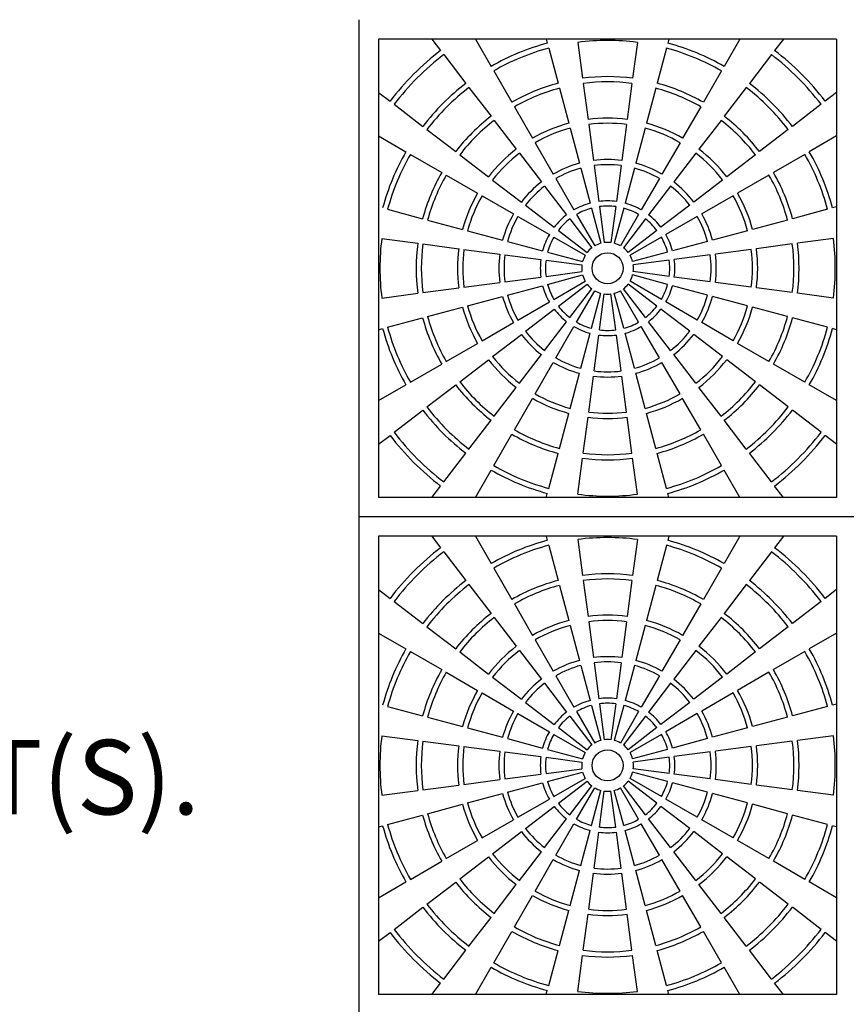
# Model space of a CAD drawing. Units: inches. Extents: x 2581 to 2968, y -426 to 87.
# Drawn here: x 2662 to 2702, y -14 to 34 of the extents above; entities that cross this region are included whole.
import ezdxf

# ---------------------------------------------------------------- set-up
doc = ezdxf.new("R2010")
doc.units = ezdxf.units.IN
doc.header["$MEASUREMENT"] = 0
for name, color, linetype in [('CU', 40, 'Continuous'), ('CUDO', 43, 'Continuous'), ('D', 132, 'Continuous')]:
    doc.layers.add(name, color=color, linetype=linetype)
doc.styles.get("Standard").update_dxf_attribs({"font": 'romans.shx'})

msp = doc.modelspace()

# ---------------------------------------------------------------- linework, layer by layer
at = {"layer": 'CU', "color": 195}
for p, q in [((2701.613, 32.787), (2679.488, 32.787)), ((2679.488, 32.787), (2679.488, 10.662)), ((2682.062, 32.787), (2682.485, 32.237)), ((2684.164, 32.787), (2684.926, 31.468)), ((2687.587, 32.787), (2687.639, 32.591)), ((2687.704, 32.35), (2688.157, 30.66)), ((2689.115, 32.631), (2689.344, 30.896)), ((2691.987, 32.631), (2691.758, 30.896)), ((2693.398, 32.35), (2692.945, 30.66)), ((2693.515, 32.787), (2693.463, 32.591)), ((2696.938, 32.787), (2696.176, 31.468)), ((2699.04, 32.787), (2698.617, 32.237)), ((2701.613, 32.787), (2701.613, 10.662)), ((2682.637, 32.038), (2683.702, 30.65)), ((2698.465, 32.038), (2697.4, 30.65)), ((2685.051, 31.251), (2685.926, 29.736)), ((2696.051, 31.251), (2695.176, 29.736)), ((2683.855, 30.452), (2684.92, 29.063)), ((2689.376, 30.648), (2689.605, 28.913)), ((2691.726, 30.648), (2691.497, 28.913)), ((2697.247, 30.452), (2696.182, 29.063)), ((2679.488, 30.213), (2680.039, 29.791)), ((2688.222, 30.418), (2688.675, 28.728)), ((2692.88, 30.418), (2692.427, 28.728)), ((2701.613, 30.213), (2701.063, 29.791)), ((2680.237, 29.639), (2681.626, 28.573)), ((2686.051, 29.519), (2686.926, 28.003)), ((2695.051, 29.519), (2694.176, 28.003)), ((2700.865, 29.639), (2699.476, 28.573)), ((2685.072, 28.865), (2686.137, 27.477)), ((2689.637, 28.665), (2689.866, 26.93)), ((2691.465, 28.665), (2691.236, 26.93)), ((2696.03, 28.865), (2694.964, 27.477)), ((2679.488, 28.112), (2680.808, 27.35)), ((2681.824, 28.421), (2683.212, 27.356)), ((2688.739, 28.486), (2689.192, 26.796)), ((2692.363, 28.486), (2691.91, 26.796)), ((2699.278, 28.421), (2697.889, 27.356)), ((2701.613, 28.112), (2700.294, 27.35)), ((2687.051, 27.787), (2687.926, 26.271)), ((2694.051, 27.787), (2693.176, 26.271)), ((2681.025, 27.225), (2682.54, 26.35)), ((2683.411, 27.204), (2684.799, 26.138)), ((2686.29, 27.278), (2687.355, 25.89)), ((2694.812, 27.278), (2693.747, 25.89)), ((2697.691, 27.204), (2696.303, 26.138)), ((2700.077, 27.225), (2698.562, 26.35)), ((2689.898, 26.682), (2690.127, 24.947)), ((2691.204, 26.682), (2690.975, 24.947)), ((2682.757, 26.225), (2684.272, 25.35)), ((2689.257, 26.554), (2689.71, 24.864)), ((2691.845, 26.554), (2691.392, 24.864)), ((2698.345, 26.225), (2696.83, 25.35)), ((2684.997, 25.986), (2686.386, 24.921)), ((2687.507, 25.692), (2688.572, 24.303)), ((2688.051, 26.055), (2688.926, 24.539)), ((2693.051, 26.055), (2692.176, 24.539)), ((2693.595, 25.692), (2692.529, 24.303)), ((2696.104, 25.986), (2694.716, 24.921)), ((2684.489, 25.225), (2686.004, 24.35)), ((2696.613, 25.225), (2695.098, 24.35)), ((2686.584, 24.769), (2687.973, 23.703)), ((2694.518, 24.769), (2693.129, 23.703)), ((2679.926, 24.572), (2681.616, 24.119)), ((2689.051, 24.323), (2689.926, 22.807)), ((2689.775, 24.623), (2690.227, 22.932)), ((2690.159, 24.699), (2690.388, 22.964)), ((2690.943, 24.699), (2690.714, 22.964)), ((2691.327, 24.623), (2690.874, 22.932)), ((2692.051, 24.323), (2691.176, 22.807)), ((2701.176, 24.572), (2699.486, 24.119)), ((2701.613, 24.689), (2701.418, 24.637)), ((2681.858, 24.054), (2683.548, 23.601)), ((2686.221, 24.225), (2687.736, 23.35)), ((2688.725, 24.105), (2689.79, 22.716)), ((2692.377, 24.105), (2691.312, 22.716)), ((2694.881, 24.225), (2693.366, 23.35)), ((2699.244, 24.054), (2697.554, 23.601)), ((2683.789, 23.537), (2685.48, 23.084)), ((2688.171, 23.551), (2689.559, 22.486)), ((2692.931, 23.551), (2691.543, 22.486)), ((2697.312, 23.537), (2695.622, 23.084)), ((2679.645, 23.161), (2681.38, 22.932)), ((2681.628, 22.9), (2683.363, 22.671)), ((2685.721, 23.019), (2687.412, 22.566)), ((2687.953, 23.225), (2689.468, 22.35)), ((2693.149, 23.225), (2691.634, 22.35)), ((2695.381, 23.019), (2693.69, 22.566)), ((2699.474, 22.9), (2697.739, 22.671)), ((2701.457, 23.161), (2699.722, 22.932)), ((2683.611, 22.638), (2685.346, 22.41)), ((2685.594, 22.377), (2687.329, 22.149)), ((2687.653, 22.501), (2689.344, 22.048)), ((2693.449, 22.501), (2691.758, 22.048)), ((2695.508, 22.377), (2693.773, 22.149)), ((2697.491, 22.638), (2695.756, 22.41)), ((2687.577, 22.116), (2689.312, 21.888)), ((2693.525, 22.116), (2691.79, 21.888)), ((2687.577, 21.333), (2689.312, 21.562)), ((2687.653, 20.948), (2689.344, 21.401)), ((2693.449, 20.948), (2691.758, 21.401)), ((2693.525, 21.333), (2691.79, 21.562)), ((2683.611, 20.811), (2685.346, 21.04)), ((2685.594, 21.072), (2687.329, 21.301)), ((2687.953, 20.225), (2689.468, 21.1)), ((2688.171, 19.899), (2689.559, 20.964)), ((2692.931, 19.899), (2691.543, 20.964)), ((2693.149, 20.225), (2691.634, 21.1)), ((2695.508, 21.072), (2693.773, 21.301)), ((2697.491, 20.811), (2695.756, 21.04)), ((2679.645, 20.289), (2681.38, 20.517)), ((2681.628, 20.55), (2683.363, 20.778)), ((2685.721, 20.431), (2687.412, 20.884)), ((2688.725, 19.345), (2689.79, 20.733)), ((2689.051, 19.127), (2689.926, 20.642)), ((2689.775, 18.827), (2690.227, 20.517)), ((2690.159, 18.75), (2690.388, 20.485)), ((2690.943, 18.75), (2690.714, 20.485)), ((2691.327, 18.827), (2690.874, 20.517)), ((2692.051, 19.127), (2691.176, 20.642)), ((2692.377, 19.345), (2691.312, 20.733)), ((2695.381, 20.431), (2693.69, 20.884)), ((2699.474, 20.55), (2697.739, 20.778)), ((2701.457, 20.289), (2699.722, 20.517)), ((2683.789, 19.913), (2685.48, 20.366)), ((2686.221, 19.225), (2687.736, 20.1)), ((2694.881, 19.225), (2693.366, 20.1)), ((2697.312, 19.913), (2695.622, 20.366)), ((2681.858, 19.395), (2683.548, 19.848)), ((2686.584, 18.681), (2687.973, 19.746)), ((2694.518, 18.681), (2693.129, 19.746)), ((2699.244, 19.395), (2697.554, 19.848)), ((2679.926, 18.878), (2681.616, 19.331)), ((2684.489, 18.225), (2686.004, 19.1)), ((2687.507, 17.758), (2688.572, 19.146)), ((2693.595, 17.758), (2692.529, 19.146)), ((2696.613, 18.225), (2695.098, 19.1)), ((2701.176, 18.878), (2699.486, 19.331)), ((2679.488, 18.761), (2679.684, 18.813)), ((2688.051, 17.395), (2688.926, 18.91)), ((2689.257, 16.895), (2689.71, 18.586)), ((2691.845, 16.895), (2691.392, 18.586)), ((2693.051, 17.395), (2692.176, 18.91)), ((2701.613, 18.761), (2701.418, 18.813)), ((2682.757, 17.225), (2684.272, 18.1)), ((2684.997, 17.463), (2686.386, 18.529)), ((2689.898, 16.768), (2690.127, 18.503)), ((2691.204, 16.768), (2690.975, 18.503)), ((2696.104, 17.463), (2694.716, 18.529)), ((2698.345, 17.225), (2696.83, 18.1)), ((2683.411, 16.246), (2684.799, 17.311)), ((2686.29, 16.171), (2687.355, 17.56)), ((2687.051, 15.663), (2687.926, 17.178)), ((2694.051, 15.663), (2693.176, 17.178)), ((2694.812, 16.171), (2693.747, 17.56)), ((2697.691, 16.246), (2696.303, 17.311)), ((2681.025, 16.225), (2682.54, 17.1)), ((2688.739, 14.963), (2689.192, 16.654)), ((2692.363, 14.963), (2691.91, 16.654)), ((2700.077, 16.225), (2698.562, 17.1)), ((2689.637, 14.785), (2689.866, 16.52)), ((2691.465, 14.785), (2691.236, 16.52)), ((2679.488, 15.338), (2680.808, 16.1)), ((2681.824, 15.028), (2683.212, 16.094)), ((2685.072, 14.585), (2686.137, 15.973)), ((2696.03, 14.585), (2694.964, 15.973)), ((2699.278, 15.028), (2697.889, 16.094)), ((2701.613, 15.338), (2700.294, 16.1)), ((2686.051, 13.931), (2686.926, 15.446)), ((2695.051, 13.931), (2694.176, 15.446)), ((2680.237, 13.811), (2681.626, 14.876)), ((2700.865, 13.811), (2699.476, 14.876)), ((2683.855, 12.998), (2684.92, 14.386)), ((2688.222, 13.031), (2688.675, 14.722)), ((2689.376, 12.802), (2689.605, 14.537)), ((2691.726, 12.802), (2691.497, 14.537)), ((2692.88, 13.031), (2692.427, 14.722)), ((2697.247, 12.998), (2696.182, 14.386)), ((2679.488, 13.236), (2680.039, 13.659)), ((2685.051, 12.199), (2685.926, 13.714)), ((2696.051, 12.199), (2695.176, 13.714)), ((2701.613, 13.236), (2701.063, 13.659)), ((2682.637, 11.411), (2683.702, 12.8)), ((2687.704, 11.1), (2688.157, 12.79)), ((2689.115, 10.819), (2689.344, 12.554)), ((2691.987, 10.819), (2691.758, 12.554)), ((2693.398, 11.1), (2692.945, 12.79)), ((2698.465, 11.411), (2697.4, 12.8)), ((2684.164, 10.662), (2684.926, 11.982)), ((2696.938, 10.662), (2696.176, 11.982)), ((2682.062, 10.662), (2682.485, 11.213)), ((2699.04, 10.662), (2698.617, 11.213)), ((2701.613, 10.662), (2679.488, 10.662)), ((2687.587, 10.662), (2687.639, 10.858)), ((2693.515, 10.662), (2693.463, 10.858)), ((2701.613, 8.787), (2679.488, 8.787)), ((2679.488, 8.787), (2679.488, -13.338)), ((2682.062, 8.787), (2682.485, 8.237)), ((2684.164, 8.787), (2684.926, 7.468)), ((2687.587, 8.787), (2687.639, 8.591)), ((2689.115, 8.631), (2689.344, 6.896)), ((2691.987, 8.631), (2691.758, 6.896)), ((2693.515, 8.787), (2693.463, 8.591)), ((2696.938, 8.787), (2696.176, 7.468)), ((2699.04, 8.787), (2698.617, 8.237)), ((2701.613, 8.787), (2701.613, -13.338)), ((2687.704, 8.35), (2688.157, 6.66)), ((2693.398, 8.35), (2692.945, 6.66)), ((2682.637, 8.038), (2683.702, 6.65)), ((2698.465, 8.038), (2697.4, 6.65)), ((2685.051, 7.251), (2685.926, 5.736)), ((2696.051, 7.251), (2695.176, 5.736)), ((2679.488, 6.213), (2680.039, 5.791)), ((2683.855, 6.452), (2684.92, 5.063)), ((2688.222, 6.418), (2688.675, 4.728)), ((2689.376, 6.648), (2689.605, 4.913)), ((2691.726, 6.648), (2691.497, 4.913)), ((2692.88, 6.418), (2692.427, 4.728)), ((2697.247, 6.452), (2696.182, 5.063)), ((2701.613, 6.213), (2701.063, 5.791)), ((2680.237, 5.639), (2681.626, 4.573)), ((2686.051, 5.519), (2686.926, 4.003)), ((2695.051, 5.519), (2694.176, 4.003)), ((2700.865, 5.639), (2699.476, 4.573)), ((2685.072, 4.865), (2686.137, 3.477)), ((2696.03, 4.865), (2694.964, 3.477)), ((2681.824, 4.421), (2683.212, 3.356)), ((2688.739, 4.486), (2689.192, 2.796)), ((2689.637, 4.665), (2689.866, 2.93)), ((2691.465, 4.665), (2691.236, 2.93)), ((2692.363, 4.486), (2691.91, 2.796)), ((2699.278, 4.421), (2697.889, 3.356)), ((2679.488, 4.112), (2680.808, 3.35)), ((2701.613, 4.112), (2700.294, 3.35)), ((2687.051, 3.787), (2687.926, 2.271)), ((2694.051, 3.787), (2693.176, 2.271)), ((2681.025, 3.225), (2682.54, 2.35)), ((2683.411, 3.204), (2684.799, 2.138)), ((2686.29, 3.278), (2687.355, 1.89)), ((2694.812, 3.278), (2693.747, 1.89)), ((2697.691, 3.204), (2696.303, 2.138)), ((2700.077, 3.225), (2698.562, 2.35)), ((2689.257, 2.554), (2689.71, 0.864)), ((2689.898, 2.682), (2690.127, 0.947)), ((2691.204, 2.682), (2690.975, 0.947)), ((2691.845, 2.554), (2691.392, 0.864)), ((2682.757, 2.225), (2684.272, 1.35)), ((2684.997, 1.986), (2686.386, 0.921)), ((2688.051, 2.055), (2688.926, 0.539)), ((2693.051, 2.055), (2692.176, 0.539)), ((2696.104, 1.986), (2694.716, 0.921)), ((2698.345, 2.225), (2696.83, 1.35)), ((2687.507, 1.692), (2688.572, 0.303)), ((2693.595, 1.692), (2692.529, 0.303)), ((2684.489, 1.225), (2686.004, 0.35)), ((2696.613, 1.225), (2695.098, 0.35)), ((2679.926, 0.572), (2681.616, 0.119)), ((2686.584, 0.769), (2687.973, -0.297)), ((2689.775, 0.623), (2690.227, -1.068)), ((2690.159, 0.699), (2690.388, -1.036)), ((2690.943, 0.699), (2690.714, -1.036)), ((2691.327, 0.623), (2690.874, -1.068)), ((2694.518, 0.769), (2693.129, -0.297)), ((2701.176, 0.572), (2699.486, 0.119)), ((2701.613, 0.689), (2701.418, 0.637)), ((2681.858, 0.054), (2683.548, -0.399)), ((2686.221, 0.225), (2687.736, -0.65)), ((2688.725, 0.105), (2689.79, -1.284)), ((2689.051, 0.323), (2689.926, -1.193)), ((2692.051, 0.323), (2691.176, -1.193)), ((2692.377, 0.105), (2691.312, -1.284)), ((2694.881, 0.225), (2693.366, -0.65)), ((2699.244, 0.054), (2697.554, -0.399)), ((2683.789, -0.463), (2685.48, -0.916)), ((2688.171, -0.449), (2689.559, -1.514)), ((2692.931, -0.449), (2691.543, -1.514)), ((2697.312, -0.463), (2695.622, -0.916)), ((2679.645, -0.839), (2681.38, -1.068)), ((2687.953, -0.775), (2689.468, -1.65)), ((2693.149, -0.775), (2691.634, -1.65)), ((2701.457, -0.839), (2699.722, -1.068)), ((2681.628, -1.1), (2683.363, -1.329)), ((2683.611, -1.362), (2685.346, -1.59)), ((2685.721, -0.981), (2687.412, -1.434)), ((2695.381, -0.981), (2693.69, -1.434)), ((2697.491, -1.362), (2695.756, -1.59)), ((2699.474, -1.1), (2697.739, -1.329)), ((2685.594, -1.623), (2687.329, -1.851)), ((2687.577, -1.884), (2689.312, -2.112)), ((2687.653, -1.499), (2689.344, -1.952)), ((2693.449, -1.499), (2691.758, -1.952)), ((2693.525, -1.884), (2691.79, -2.112)), ((2695.508, -1.623), (2693.773, -1.851)), ((2685.594, -2.928), (2687.329, -2.699)), ((2687.577, -2.667), (2689.312, -2.438)), ((2687.653, -3.052), (2689.344, -2.599)), ((2693.449, -3.052), (2691.758, -2.599)), ((2693.525, -2.667), (2691.79, -2.438)), ((2695.508, -2.928), (2693.773, -2.699)), ((2681.628, -3.45), (2683.363, -3.222)), ((2683.611, -3.189), (2685.346, -2.96)), ((2685.721, -3.569), (2687.412, -3.116)), ((2687.953, -3.775), (2689.468, -2.9)), ((2688.171, -4.101), (2689.559, -3.036)), ((2688.725, -4.655), (2689.79, -3.267)), ((2692.377, -4.655), (2691.312, -3.267)), ((2692.931, -4.101), (2691.543, -3.036)), ((2693.149, -3.775), (2691.634, -2.9)), ((2695.381, -3.569), (2693.69, -3.116)), ((2697.491, -3.189), (2695.756, -2.96)), ((2699.474, -3.45), (2697.739, -3.222)), ((2679.645, -3.711), (2681.38, -3.483)), ((2683.789, -4.087), (2685.48, -3.634)), ((2689.051, -4.873), (2689.926, -3.358)), ((2689.775, -5.173), (2690.227, -3.483)), ((2690.159, -5.25), (2690.388, -3.515)), ((2690.943, -5.25), (2690.714, -3.515)), ((2691.327, -5.173), (2690.874, -3.483)), ((2692.051, -4.873), (2691.176, -3.358)), ((2697.312, -4.087), (2695.622, -3.634)), ((2701.457, -3.711), (2699.722, -3.483)), ((2681.858, -4.605), (2683.548, -4.152)), ((2686.221, -4.775), (2687.736, -3.9)), ((2686.584, -5.319), (2687.973, -4.254)), ((2694.518, -5.319), (2693.129, -4.254)), ((2694.881, -4.775), (2693.366, -3.9)), ((2699.244, -4.605), (2697.554, -4.152)), ((2679.926, -5.122), (2681.616, -4.669)), ((2701.176, -5.122), (2699.486, -4.669)), ((2679.488, -5.239), (2679.684, -5.187)), ((2684.489, -5.775), (2686.004, -4.9)), ((2687.507, -6.242), (2688.572, -4.854)), ((2688.051, -6.605), (2688.926, -5.09)), ((2693.051, -6.605), (2692.176, -5.09)), ((2693.595, -6.242), (2692.529, -4.854)), ((2696.613, -5.775), (2695.098, -4.9)), ((2701.613, -5.239), (2701.418, -5.187)), ((2684.997, -6.537), (2686.386, -5.471)), ((2689.257, -7.105), (2689.71, -5.414)), ((2689.898, -7.232), (2690.127, -5.497)), ((2691.204, -7.232), (2690.975, -5.497)), ((2691.845, -7.105), (2691.392, -5.414)), ((2696.104, -6.537), (2694.716, -5.471)), ((2682.757, -6.775), (2684.272, -5.9)), ((2698.345, -6.775), (2696.83, -5.9)), ((2686.29, -7.829), (2687.355, -6.44)), ((2694.812, -7.829), (2693.747, -6.44)), ((2681.025, -7.775), (2682.54, -6.9)), ((2683.411, -7.754), (2684.799, -6.689)), ((2687.051, -8.337), (2687.926, -6.822)), ((2694.051, -8.337), (2693.176, -6.822)), ((2697.691, -7.754), (2696.303, -6.689)), ((2700.077, -7.775), (2698.562, -6.9)), ((2688.739, -9.037), (2689.192, -7.346)), ((2689.637, -9.215), (2689.866, -7.48)), ((2691.465, -9.215), (2691.236, -7.48)), ((2692.363, -9.037), (2691.91, -7.346)), ((2679.488, -8.662), (2680.808, -7.9)), ((2681.824, -8.972), (2683.212, -7.906)), ((2685.072, -9.415), (2686.137, -8.027)), ((2696.03, -9.415), (2694.964, -8.027)), ((2699.278, -8.972), (2697.889, -7.906)), ((2701.613, -8.662), (2700.294, -7.9)), ((2686.051, -10.069), (2686.926, -8.554)), ((2695.051, -10.069), (2694.176, -8.554)), ((2680.237, -10.189), (2681.626, -9.124)), ((2688.222, -10.969), (2688.675, -9.278)), ((2689.376, -11.198), (2689.605, -9.463)), ((2691.726, -11.198), (2691.497, -9.463)), ((2692.88, -10.969), (2692.427, -9.278)), ((2700.865, -10.189), (2699.476, -9.124)), ((2683.855, -11.002), (2684.92, -9.614)), ((2697.247, -11.002), (2696.182, -9.614)), ((2679.488, -10.764), (2680.039, -10.341)), ((2685.051, -11.801), (2685.926, -10.286)), ((2696.051, -11.801), (2695.176, -10.286)), ((2701.613, -10.764), (2701.063, -10.341)), ((2682.637, -12.589), (2683.702, -11.2)), ((2687.704, -12.9), (2688.157, -11.21)), ((2693.398, -12.9), (2692.945, -11.21)), ((2698.465, -12.589), (2697.4, -11.2)), ((2689.115, -13.181), (2689.344, -11.446)), ((2691.987, -13.181), (2691.758, -11.446)), ((2684.164, -13.338), (2684.926, -12.018)), ((2696.938, -13.338), (2696.176, -12.018)), ((2682.062, -13.338), (2682.485, -12.787)), ((2699.04, -13.338), (2698.617, -12.787)), ((2687.587, -13.338), (2687.639, -13.142)), ((2693.515, -13.338), (2693.463, -13.142)), ((2701.613, -13.338), (2679.488, -13.338))]:
    msp.add_line(p, q, dxfattribs=at)
for centre in [(2690.551, 21.725), (2690.551, -2.275)]:
    msp.add_circle(centre, 0.75, dxfattribs=at)
for centre, radius, start, end in [((2690.551, 21.725), 11.25, 105, 120), ((2690.551, 21.725), 11, 105, 120), ((2690.551, 21.725), 11, 82.5, 97.5), ((2690.551, 21.725), 11, 60, 75), ((2690.551, 21.725), 11.25, 60, 75), ((2690.551, 21.725), 13.25, 127.5, 142.5), ((2690.551, 21.725), 13, 127.5, 142.5), ((2690.551, 21.725), 13, 37.5, 52.5), ((2690.551, 21.725), 13.25, 37.5, 52.5), ((2690.551, 21.725), 9.25, 82.5, 97.5), ((2690.551, 21.725), 11.25, 127.5, 142.5), ((2690.551, 21.725), 11, 127.5, 142.5), ((2690.551, 21.725), 9.25, 105, 120), ((2690.551, 21.725), 9, 82.5, 97.5), ((2690.551, 21.725), 9.25, 60, 75), ((2690.551, 21.725), 11, 37.5, 52.5), ((2690.551, 21.725), 11.25, 37.5, 52.5), ((2690.551, 21.725), 9, 105, 120), ((2690.551, 21.725), 9, 60, 75), ((2690.551, 21.725), 9.25, 127.5, 142.5), ((2690.551, 21.725), 9.25, 37.5, 52.5), ((2690.551, 21.725), 9, 127.5, 142.5), ((2690.551, 21.725), 7.25, 105, 120), ((2690.551, 21.725), 7.25, 82.5, 97.5), ((2690.551, 21.725), 7, 82.5, 97.5), ((2690.551, 21.725), 7.25, 60, 75), ((2690.551, 21.725), 9, 37.5, 52.5), ((2690.551, 21.725), 7, 105, 120), ((2690.551, 21.725), 7, 60, 75), ((2690.551, 21.725), 11.25, 150, 165), ((2690.551, 21.725), 11, 150, 165), ((2690.551, 21.725), 7.25, 127.5, 142.5), ((2690.551, 21.725), 7, 127.5, 142.5), ((2690.551, 21.725), 7, 37.5, 52.5), ((2690.551, 21.725), 7.25, 37.5, 52.5), ((2690.551, 21.725), 11, 15, 30), ((2690.551, 21.725), 11.25, 15, 30), ((2690.551, 21.725), 5.25, 105, 120), ((2690.551, 21.725), 5.25, 82.5, 97.5), ((2690.551, 21.725), 5, 82.5, 97.5), ((2690.551, 21.725), 5.25, 60, 75), ((2690.551, 21.725), 9.25, 150, 165), ((2690.551, 21.725), 9, 150, 165), ((2690.551, 21.725), 5, 105, 120), ((2690.551, 21.725), 5, 60, 75), ((2690.551, 21.725), 9, 15, 30), ((2690.551, 21.725), 9.25, 15, 30), ((2690.551, 21.725), 5.25, 127.5, 142.5), ((2690.551, 21.725), 5, 127.5, 142.5), ((2690.551, 21.725), 5, 37.5, 52.5), ((2690.551, 21.725), 5.25, 37.5, 52.5), ((2690.551, 21.725), 7.25, 150, 165), ((2690.551, 21.725), 7, 150, 165), ((2690.551, 21.725), 7, 15, 30), ((2690.551, 21.725), 7.25, 15, 30), ((2690.551, 21.725), 3.25, 105, 120), ((2690.551, 21.725), 3.25, 82.5, 97.5), ((2690.551, 21.725), 3, 82.5, 97.5), ((2690.551, 21.725), 3.25, 60, 75), ((2690.551, 21.725), 5.25, 150, 165), ((2690.551, 21.725), 3.25, 127.5, 142.5), ((2690.551, 21.725), 3, 105, 120), ((2690.551, 21.725), 3, 60, 75), ((2690.551, 21.725), 3.25, 37.5, 52.5), ((2690.551, 21.725), 5.25, 15, 30), ((2690.551, 21.725), 5, 150, 165), ((2690.551, 21.725), 3, 127.5, 142.5), ((2690.551, 21.725), 3, 37.5, 52.5), ((2690.551, 21.725), 5, 15, 30), ((2690.551, 21.725), 3.25, 150, 165), ((2690.551, 21.725), 3.25, 15, 30), ((2690.551, 21.725), 11, 172.5, 187.5), ((2690.551, 21.725), 9.25, 172.5, 187.5), ((2690.551, 21.725), 9, 172.5, 187.5), ((2690.551, 21.725), 3, 150, 165), ((2690.551, 21.725), 1.25, 105, 120), ((2690.551, 21.725), 1.25, 82.5, 97.5), ((2690.551, 21.725), 1.25, 60, 75), ((2690.551, 21.725), 3, 15, 30), ((2690.551, 21.725), 9, 352.5, 7.5), ((2690.551, 21.725), 9.25, 352.5, 7.5), ((2690.551, 21.725), 11, 352.5, 7.5), ((2690.551, 21.725), 7.25, 172.5, 187.5), ((2690.551, 21.725), 7, 172.5, 187.5), ((2690.551, 21.725), 5.25, 172.5, 187.5), ((2690.551, 21.725), 5, 172.5, 187.5), ((2690.551, 21.725), 1.25, 150, 165), ((2690.551, 21.725), 1.25, 127.5, 142.5), ((2690.551, 21.725), 1.25, 37.5, 52.5), ((2690.551, 21.725), 1.25, 15, 30), ((2690.551, 21.725), 5, 352.5, 7.5), ((2690.551, 21.725), 5.25, 352.5, 7.5), ((2690.551, 21.725), 7, 352.5, 7.5), ((2690.551, 21.725), 7.25, 352.5, 7.5), ((2690.551, 21.725), 3.25, 172.5, 187.5), ((2690.551, 21.725), 3, 172.5, 187.5), ((2690.551, 21.725), 1.25, 172.5, 187.5), ((2690.551, 21.725), 1.25, 352.5, 7.5), ((2690.551, 21.725), 3, 352.5, 7.5), ((2690.551, 21.725), 3.25, 352.5, 7.5), ((2690.551, 21.725), 1.25, 195, 210), ((2690.551, 21.725), 1.25, 330, 345), ((2690.551, 21.725), 3, 195, 210), ((2690.551, 21.725), 1.25, 217.5, 232.5), ((2690.551, 21.725), 1.25, 307.5, 322.5), ((2690.551, 21.725), 3, 330, 345), ((2690.551, 21.725), 3.25, 195, 210), ((2690.551, 21.725), 1.25, 240, 255), ((2690.551, 21.725), 1.25, 262.5, 277.5), ((2690.551, 21.725), 1.25, 285, 300), ((2690.551, 21.725), 3.25, 330, 345), ((2690.551, 21.725), 5.25, 195, 210), ((2690.551, 21.725), 5, 195, 210), ((2690.551, 21.725), 5, 330, 345), ((2690.551, 21.725), 5.25, 330, 345), ((2690.551, 21.725), 7.25, 195, 210), ((2690.551, 21.725), 7, 195, 210), ((2690.551, 21.725), 3.25, 217.5, 232.5), ((2690.551, 21.725), 3, 217.5, 232.5), ((2690.551, 21.725), 3, 307.5, 322.5), ((2690.551, 21.725), 3.25, 307.5, 322.5), ((2690.551, 21.725), 7, 330, 345), ((2690.551, 21.725), 7.25, 330, 345), ((2690.551, 21.725), 9.25, 195, 210), ((2690.551, 21.725), 9, 195, 210), ((2690.551, 21.725), 3, 240, 255), ((2690.551, 21.725), 3, 285, 300), ((2690.551, 21.725), 9, 330, 345), ((2690.551, 21.725), 9.25, 330, 345), ((2690.551, 21.725), 11.25, 195, 210), ((2690.551, 21.725), 11, 195, 210), ((2690.551, 21.725), 5, 217.5, 232.5), ((2690.551, 21.725), 3.25, 240, 255), ((2690.551, 21.725), 3, 262.5, 277.5), ((2690.551, 21.725), 3.25, 285, 300), ((2690.551, 21.725), 5, 307.5, 322.5), ((2690.551, 21.725), 11, 330, 345), ((2690.551, 21.725), 11.25, 330, 345), ((2690.551, 21.725), 5.25, 217.5, 232.5), ((2690.551, 21.725), 3.25, 262.5, 277.5), ((2690.551, 21.725), 5.25, 307.5, 322.5), ((2690.551, 21.725), 7.25, 217.5, 232.5), ((2690.551, 21.725), 7, 217.5, 232.5), ((2690.551, 21.725), 5.25, 240, 255), ((2690.551, 21.725), 5, 240, 255), ((2690.551, 21.725), 5, 285, 300), ((2690.551, 21.725), 5.25, 285, 300), ((2690.551, 21.725), 7, 307.5, 322.5), ((2690.551, 21.725), 7.25, 307.5, 322.5), ((2690.551, 21.725), 5, 262.5, 277.5), ((2690.551, 21.725), 9, 217.5, 232.5), ((2690.551, 21.725), 5.25, 262.5, 277.5), ((2690.551, 21.725), 9, 307.5, 322.5), ((2690.551, 21.725), 9.25, 217.5, 232.5), ((2690.551, 21.725), 9.25, 307.5, 322.5), ((2690.551, 21.725), 7.25, 240, 255), ((2690.551, 21.725), 7, 240, 255), ((2690.551, 21.725), 7, 285, 300), ((2690.551, 21.725), 7.25, 285, 300), ((2690.551, 21.725), 11.25, 217.5, 232.5), ((2690.551, 21.725), 11, 217.5, 232.5), ((2690.551, 21.725), 7, 262.5, 277.5), ((2690.551, 21.725), 11, 307.5, 322.5), ((2690.551, 21.725), 11.25, 307.5, 322.5), ((2690.551, 21.725), 7.25, 262.5, 277.5), ((2690.551, 21.725), 13, 217.5, 232.5), ((2690.551, 21.725), 9, 240, 255), ((2690.551, 21.725), 9, 285, 300), ((2690.551, 21.725), 13, 307.5, 322.5), ((2690.551, 21.725), 13.25, 217.5, 232.5), ((2690.551, 21.725), 9.25, 240, 255), ((2690.551, 21.725), 9.25, 285, 300), ((2690.551, 21.725), 13.25, 307.5, 322.5), ((2690.551, 21.725), 9.25, 262.5, 277.5), ((2690.551, 21.725), 9, 262.5, 277.5), ((2690.551, 21.725), 11.25, 240, 255), ((2690.551, 21.725), 11, 240, 255), ((2690.551, 21.725), 11, 285, 300), ((2690.551, 21.725), 11.25, 285, 300), ((2690.551, 21.725), 11, 262.5, 277.5), ((2690.551, -2.275), 11.25, 105, 120), ((2690.551, -2.275), 11, 82.5, 97.5), ((2690.551, -2.275), 11.25, 60, 75), ((2690.551, -2.275), 13.25, 127.5, 142.5), ((2690.551, -2.275), 11, 105, 120), ((2690.551, -2.275), 11, 60, 75), ((2690.551, -2.275), 13.25, 37.5, 52.5), ((2690.551, -2.275), 13, 127.5, 142.5), ((2690.551, -2.275), 13, 37.5, 52.5), ((2690.551, -2.275), 9.25, 105, 120), ((2690.551, -2.275), 9.25, 82.5, 97.5), ((2690.551, -2.275), 9, 82.5, 97.5), ((2690.551, -2.275), 9.25, 60, 75), ((2690.551, -2.275), 11.25, 127.5, 142.5), ((2690.551, -2.275), 11, 127.5, 142.5), ((2690.551, -2.275), 9, 105, 120), ((2690.551, -2.275), 9, 60, 75), ((2690.551, -2.275), 11, 37.5, 52.5), ((2690.551, -2.275), 11.25, 37.5, 52.5), ((2690.551, -2.275), 9.25, 127.5, 142.5), ((2690.551, -2.275), 9, 127.5, 142.5), ((2690.551, -2.275), 7.25, 82.5, 97.5), ((2690.551, -2.275), 9, 37.5, 52.5), ((2690.551, -2.275), 9.25, 37.5, 52.5), ((2690.551, -2.275), 7.25, 105, 120), ((2690.551, -2.275), 7, 105, 120), ((2690.551, -2.275), 7, 82.5, 97.5), ((2690.551, -2.275), 7, 60, 75), ((2690.551, -2.275), 7.25, 60, 75), ((2690.551, -2.275), 11.25, 150, 165), ((2690.551, -2.275), 7.25, 127.5, 142.5), ((2690.551, -2.275), 7.25, 37.5, 52.5), ((2690.551, -2.275), 11.25, 15, 30), ((2690.551, -2.275), 11, 150, 165), ((2690.551, -2.275), 7, 127.5, 142.5), ((2690.551, -2.275), 5.25, 82.5, 97.5), ((2690.551, -2.275), 7, 37.5, 52.5), ((2690.551, -2.275), 11, 15, 30), ((2690.551, -2.275), 5.25, 105, 120), ((2690.551, -2.275), 5, 105, 120), ((2690.551, -2.275), 5, 82.5, 97.5), ((2690.551, -2.275), 5, 60, 75), ((2690.551, -2.275), 5.25, 60, 75), ((2690.551, -2.275), 9.25, 150, 165), ((2690.551, -2.275), 9, 150, 165), ((2690.551, -2.275), 9, 15, 30), ((2690.551, -2.275), 9.25, 15, 30), ((2690.551, -2.275), 5.25, 127.5, 142.5), ((2690.551, -2.275), 5, 127.5, 142.5), ((2690.551, -2.275), 5, 37.5, 52.5), ((2690.551, -2.275), 5.25, 37.5, 52.5), ((2690.551, -2.275), 7.25, 150, 165), ((2690.551, -2.275), 7, 150, 165), ((2690.551, -2.275), 3.25, 82.5, 97.5), ((2690.551, -2.275), 7, 15, 30), ((2690.551, -2.275), 7.25, 15, 30), ((2690.551, -2.275), 3.25, 105, 120), ((2690.551, -2.275), 3, 105, 120), ((2690.551, -2.275), 3, 82.5, 97.5), ((2690.551, -2.275), 3, 60, 75), ((2690.551, -2.275), 3.25, 60, 75), ((2690.551, -2.275), 5.25, 150, 165), ((2690.551, -2.275), 5, 150, 165), ((2690.551, -2.275), 3.25, 127.5, 142.5), ((2690.551, -2.275), 3, 127.5, 142.5), ((2690.551, -2.275), 3, 37.5, 52.5), ((2690.551, -2.275), 3.25, 37.5, 52.5), ((2690.551, -2.275), 5, 15, 30), ((2690.551, -2.275), 5.25, 15, 30), ((2690.551, -2.275), 11, 172.5, 187.5), ((2690.551, -2.275), 3.25, 150, 165), ((2690.551, -2.275), 3, 150, 165), ((2690.551, -2.275), 3, 15, 30), ((2690.551, -2.275), 3.25, 15, 30), ((2690.551, -2.275), 11, 352.5, 7.5), ((2690.551, -2.275), 9.25, 172.5, 187.5), ((2690.551, -2.275), 9, 172.5, 187.5), ((2690.551, -2.275), 7.25, 172.5, 187.5), ((2690.551, -2.275), 7, 172.5, 187.5), ((2690.551, -2.275), 1.25, 127.5, 142.5), ((2690.551, -2.275), 1.25, 105, 120), ((2690.551, -2.275), 1.25, 82.5, 97.5), ((2690.551, -2.275), 1.25, 60, 75), ((2690.551, -2.275), 1.25, 37.5, 52.5), ((2690.551, -2.275), 7, 352.5, 7.5), ((2690.551, -2.275), 7.25, 352.5, 7.5), ((2690.551, -2.275), 9, 352.5, 7.5), ((2690.551, -2.275), 9.25, 352.5, 7.5), ((2690.551, -2.275), 5.25, 172.5, 187.5), ((2690.551, -2.275), 5, 172.5, 187.5), ((2690.551, -2.275), 3.25, 172.5, 187.5), ((2690.551, -2.275), 3, 172.5, 187.5), ((2690.551, -2.275), 1.25, 150, 165), ((2690.551, -2.275), 1.25, 15, 30), ((2690.551, -2.275), 3, 352.5, 7.5), ((2690.551, -2.275), 3.25, 352.5, 7.5), ((2690.551, -2.275), 5, 352.5, 7.5), ((2690.551, -2.275), 5.25, 352.5, 7.5), ((2690.551, -2.275), 1.25, 172.5, 187.5), ((2690.551, -2.275), 1.25, 352.5, 7.5), ((2690.551, -2.275), 1.25, 195, 210), ((2690.551, -2.275), 1.25, 330, 345), ((2690.551, -2.275), 3.25, 195, 210), ((2690.551, -2.275), 3, 195, 210), ((2690.551, -2.275), 1.25, 217.5, 232.5), ((2690.551, -2.275), 1.25, 307.5, 322.5), ((2690.551, -2.275), 3, 330, 345), ((2690.551, -2.275), 3.25, 330, 345), ((2690.551, -2.275), 5.25, 195, 210), ((2690.551, -2.275), 5, 195, 210), ((2690.551, -2.275), 1.25, 240, 255), ((2690.551, -2.275), 1.25, 262.5, 277.5), ((2690.551, -2.275), 1.25, 285, 300), ((2690.551, -2.275), 5, 330, 345), ((2690.551, -2.275), 5.25, 330, 345), ((2690.551, -2.275), 7.25, 195, 210), ((2690.551, -2.275), 7, 195, 210), ((2690.551, -2.275), 3.25, 217.5, 232.5), ((2690.551, -2.275), 3, 217.5, 232.5), ((2690.551, -2.275), 3, 307.5, 322.5), ((2690.551, -2.275), 3.25, 307.5, 322.5), ((2690.551, -2.275), 7, 330, 345), ((2690.551, -2.275), 7.25, 330, 345), ((2690.551, -2.275), 9.25, 195, 210), ((2690.551, -2.275), 9, 195, 210), ((2690.551, -2.275), 9, 330, 345), ((2690.551, -2.275), 9.25, 330, 345), ((2690.551, -2.275), 11.25, 195, 210), ((2690.551, -2.275), 11, 195, 210), ((2690.551, -2.275), 3.25, 240, 255), ((2690.551, -2.275), 3, 240, 255), ((2690.551, -2.275), 3, 285, 300), ((2690.551, -2.275), 3.25, 285, 300), ((2690.551, -2.275), 11, 330, 345), ((2690.551, -2.275), 11.25, 330, 345), ((2690.551, -2.275), 5.25, 217.5, 232.5), ((2690.551, -2.275), 5, 217.5, 232.5), ((2690.551, -2.275), 3.25, 262.5, 277.5), ((2690.551, -2.275), 3, 262.5, 277.5), ((2690.551, -2.275), 5, 307.5, 322.5), ((2690.551, -2.275), 5.25, 307.5, 322.5), ((2690.551, -2.275), 7, 217.5, 232.5), ((2690.551, -2.275), 5, 240, 255), ((2690.551, -2.275), 5, 285, 300), ((2690.551, -2.275), 7, 307.5, 322.5), ((2690.551, -2.275), 7.25, 217.5, 232.5), ((2690.551, -2.275), 5.25, 240, 255), ((2690.551, -2.275), 5.25, 285, 300), ((2690.551, -2.275), 7.25, 307.5, 322.5), ((2690.551, -2.275), 5.25, 262.5, 277.5), ((2690.551, -2.275), 5, 262.5, 277.5), ((2690.551, -2.275), 9.25, 217.5, 232.5), ((2690.551, -2.275), 9, 217.5, 232.5), ((2690.551, -2.275), 9, 307.5, 322.5), ((2690.551, -2.275), 9.25, 307.5, 322.5), ((2690.551, -2.275), 7.25, 240, 255), ((2690.551, -2.275), 7, 240, 255), ((2690.551, -2.275), 7, 285, 300), ((2690.551, -2.275), 7.25, 285, 300), ((2690.551, -2.275), 11, 217.5, 232.5), ((2690.551, -2.275), 11, 307.5, 322.5), ((2690.551, -2.275), 11.25, 217.5, 232.5), ((2690.551, -2.275), 7.25, 262.5, 277.5), ((2690.551, -2.275), 7, 262.5, 277.5), ((2690.551, -2.275), 11.25, 307.5, 322.5), ((2690.551, -2.275), 13.25, 217.5, 232.5), ((2690.551, -2.275), 13, 217.5, 232.5), ((2690.551, -2.275), 9.25, 240, 255), ((2690.551, -2.275), 9, 240, 255), ((2690.551, -2.275), 9, 285, 300), ((2690.551, -2.275), 9.25, 285, 300), ((2690.551, -2.275), 13, 307.5, 322.5), ((2690.551, -2.275), 13.25, 307.5, 322.5), ((2690.551, -2.275), 9, 262.5, 277.5), ((2690.551, -2.275), 11, 240, 255), ((2690.551, -2.275), 9.25, 262.5, 277.5), ((2690.551, -2.275), 11, 285, 300), ((2690.551, -2.275), 11.25, 240, 255), ((2690.551, -2.275), 11.25, 285, 300), ((2690.551, -2.275), 11, 262.5, 277.5)]:
    msp.add_arc(centre, radius, start, end, dxfattribs=at)
at = {"layer": 'CUDO'}
for p, q in [((2678.551, 9.725), (2678.551, 33.725)), ((2702.551, 9.725), (2678.551, 9.725)), ((2678.551, -14.275), (2678.551, 9.725))]:
    msp.add_line(p, q, dxfattribs=at)

# ---------------------------------------------------------------- texts
at = {"layer": 'D', "color": 110, "insert": (2632.201, 10.959), "char_height": 3.6, "attachment_point": 1}
msp.add_mtext('DRAIN INLET\\POR\\PDOWNSPOUT(S).', dxfattribs=at)

doc.saveas('drawing.dxf')
